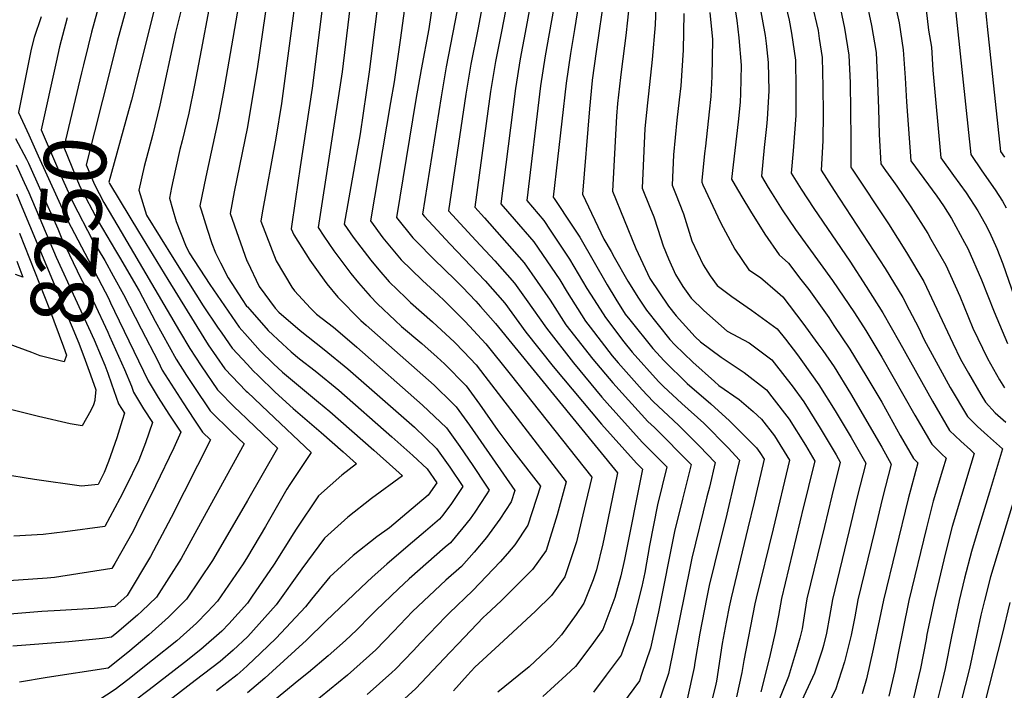
# Model space of a CAD drawing. Units: inches. Extents: x 2498347 to 2503506, y 1480834 to 1486157.
# Drawn here: x 2499895 to 2500350, y 1481421 to 1481732 of the extents above; entities that cross this region are included whole.
import ezdxf
from ezdxf.enums import TextEntityAlignment as Align

# ---------------------------------------------------------------- set-up
doc = ezdxf.new("R2010")
doc.units = ezdxf.units.IN
doc.header["$MEASUREMENT"] = 0
doc.layers.add('tile_2729_31_contour_10ft', color=65, linetype='Continuous')
doc.styles.add('Arial', font='arial.ttf')

msp = doc.modelspace()

# ---------------------------------------------------------------- linework, layer by layer
at = {"layer": 'tile_2729_31_contour_10ft'}
for points, elevation in [([(2499927.35, 1482058.07), (2499926.37, 1482056.6), (2499923.98, 1482054.31), (2499922.1, 1482052.05), (2499922.04, 1482051.61), (2499922.81, 1482050.58), (2499924.71, 1482048.59), (2499927.11, 1482046.18), (2499944.04, 1482026.06), (2499961.1, 1482004.48), (2499973.65, 1481988.13), (2499971.75, 1481981.5), (2499968.83, 1481971.81), (2499960.27, 1481944.02), (2499957.51, 1481931.61), (2499951.22, 1481894.26), (2499945.42, 1481821.57), (2499939.08, 1481762.45), (2499934.77, 1481750.29), (2499930.36, 1481734.82), (2499927.92, 1481725.88), (2499926.24, 1481719.59), (2499924.14, 1481710.86)], 8220), ([(2500354.26, 1481919.52), (2500349.93, 1481903.71), (2500349.68, 1481902.52), (2500340.6, 1481846.26), (2500332.74, 1481805.37), (2500326.16, 1481773.16), (2500324.75, 1481765.5), (2500334.8, 1481669.25), (2500339.93, 1481661.81), (2500346.14, 1481652.88), (2500349.53, 1481647.69), (2500351.29, 1481644.63)], 7900), ([(2500354.93, 1481848.33), (2500347.13, 1481807.44), (2500338.59, 1481765.84), (2500342.16, 1481731.68), (2500342.5, 1481728.52), (2500348.67, 1481670.69), (2500350.52, 1481668.01)], 7890), ([(2500057.38, 1481819.15), (2500043.93, 1481707.56), (2500032.75, 1481635.45), (2500035.35, 1481631.5), (2500040.02, 1481624.79), (2500043.24, 1481620.37), (2500047.96, 1481614.21), (2500051.5, 1481609.92), (2500056.86, 1481603.76), (2500060.17, 1481600.25), (2500068.45, 1481592.45), (2500071.42, 1481589.74), (2500080.68, 1481581.77), (2500087.81, 1481575.53), (2500091.19, 1481572.47), (2500101.28, 1481562.27), (2500107.52, 1481553.82), (2500115.94, 1481541.61), (2500123.35, 1481531.77), (2500135.73, 1481515.82), (2500129.86, 1481497.74), (2500123.85, 1481488.69), (2500120.37, 1481484.7), (2500117, 1481480.83), (2500104.34, 1481467.45), (2500093.44, 1481457.1), (2500091.89, 1481455.49), (2500080.3, 1481443.41), (2500076.7, 1481439.55), (2500068.58, 1481431.13), (2500066.87, 1481429.6), (2500055.46, 1481419.37)], 8130), ([(2500043.66, 1481809.83), (2500030.07, 1481700.03), (2500024.38, 1481663.53), (2500022.23, 1481648.85), (2500020.29, 1481634.83), (2500021.49, 1481632.08), (2500028.89, 1481620.33), (2500033.51, 1481613.92), (2500036.86, 1481609.44), (2500041.94, 1481603.35), (2500052.48, 1481592.47), (2500055.01, 1481590.31), (2500086.51, 1481562.53), (2500094.99, 1481554.21), (2500096.69, 1481552.51), (2500097.89, 1481550.86), (2500102.89, 1481543.96), (2500123.88, 1481513.77), (2500122.14, 1481508.5), (2500116.87, 1481500.49), (2500110.75, 1481492.11), (2500104.97, 1481485.3), (2500099.08, 1481478.7), (2500091.85, 1481472.33), (2500076.51, 1481457.75), (2500067.63, 1481448.53), (2500059.5, 1481440.12), (2500046.39, 1481428.35), (2500029.75, 1481414.82)], 8140), ([(2500026.7, 1481775.44), (2500015.77, 1481692.89), (2500013.11, 1481676.94), (2500006.79, 1481642.31), (2500006.2, 1481638.42), (2500013.4, 1481620.03), (2500020.54, 1481607.9), (2500021.76, 1481606.26), (2500029.29, 1481598.16), (2500032.01, 1481595.42), (2500039.84, 1481589.37), (2500046.22, 1481583.94), (2500050.71, 1481580.1), (2500081.07, 1481553.28), (2500092.13, 1481542.83), (2500098.27, 1481534.13), (2500104.35, 1481525.32), (2500110.33, 1481516.3), (2500111.88, 1481513.91), (2500110.55, 1481511.72), (2500105.3, 1481503.78), (2500103.09, 1481500.69), (2500099.74, 1481496.49), (2500093.96, 1481489.65), (2500091.48, 1481487.51), (2500074.93, 1481472.98), (2500069.98, 1481468.29), (2500059.56, 1481458.41), (2500057.15, 1481455.93), (2500050.45, 1481449.09), (2500045.35, 1481444.38), (2500037.43, 1481437.22), (2500028.23, 1481429.6), (2500023.78, 1481425.98), (2500009.86, 1481414.53)], 8150), ([(2500000, 1481765.57), (2499999.45, 1481761.1), (2499998.35, 1481752.58), (2499988.99, 1481698.35), (2499986.49, 1481685.42), (2499980.74, 1481658.96), (2499978, 1481645.58), (2499978.58, 1481643.65), (2499981.39, 1481634.73), (2499983.59, 1481628.07), (2499985.18, 1481623.78), (2499987.5, 1481619.2), (2499991.05, 1481612.3), (2499997.56, 1481602.17), (2499999.67, 1481599.17), (2500000, 1481598.79)], 8170), ([(2500064.15, 1481768.9), (2500056.38, 1481707.56), (2500052.16, 1481678.84), (2500044.83, 1481637.02), (2500049, 1481631.05), (2500052.47, 1481626.4), (2500057.11, 1481620.34), (2500060.79, 1481615.87), (2500065.61, 1481610.34), (2500073.34, 1481602.92), (2500075.53, 1481600.87), (2500085.7, 1481591.86), (2500095.88, 1481582.44), (2500100.26, 1481577.93), (2500105.84, 1481571.97), (2500109.93, 1481566.69), (2500147.58, 1481517.87), (2500143.38, 1481502.54), (2500138.23, 1481486.07), (2500132.04, 1481477.28), (2500117.5, 1481462.71), (2500110.68, 1481456.48), (2500109.24, 1481455.11), (2500097.38, 1481442.75), (2500093.91, 1481438.97), (2500077.86, 1481421.94), (2500064.77, 1481410.14)], 8120), ([(2500076.32, 1481763), (2500070.71, 1481722.24), (2500067.96, 1481702.95), (2500066.28, 1481693.42), (2500056.92, 1481638.59), (2500062.75, 1481630.8), (2500065.01, 1481628.03), (2500071.14, 1481620.58), (2500075.81, 1481616.01), (2500080.99, 1481611), (2500088.49, 1481604.18), (2500091.03, 1481601.75), (2500100.83, 1481592.06), (2500110.38, 1481581.62), (2500121.58, 1481567.63), (2500159.44, 1481519.93), (2500156.57, 1481507.81), (2500152.33, 1481490.07), (2500151.31, 1481486.79), (2500146.98, 1481473.89), (2500140.71, 1481465.2), (2500133.43, 1481457.93), (2500116.59, 1481442.37), (2500105.36, 1481432.01), (2500101.96, 1481428.37), (2500095.36, 1481421.07)], 8110), ([(2500221.96, 1481761.25), (2500226.61, 1481731.35), (2500227.51, 1481723.34), (2500228.55, 1481710.64), (2500228.56, 1481710.43), (2500228.27, 1481697.55), (2500228.04, 1481693.46), (2500227.16, 1481684.37), (2500225.57, 1481671.14), (2500224.15, 1481657.93), (2500225.8, 1481655.01), (2500228.91, 1481649.64), (2500232.88, 1481643.14), (2500239.57, 1481632.41), (2500246.14, 1481622.9), (2500250.5, 1481618.97), (2500256.26, 1481611.5), (2500259.86, 1481606.75), (2500269.1, 1481593.79), (2500271.51, 1481590.22), (2500278.83, 1481579.23), (2500286.34, 1481567.07), (2500293.62, 1481554.65), (2500302.18, 1481539.32), (2500308.3, 1481528.58), (2500310.31, 1481526.66), (2500305.82, 1481510.01), (2500294.45, 1481463.01), (2500289.69, 1481440.36), (2500286.59, 1481426.61), (2500284.53, 1481419.76)], 7980), ([(2500088.35, 1481757.16), (2500083.99, 1481727.43), (2500080.38, 1481708.59), (2500078.05, 1481694.72), (2500069, 1481640.15), (2500076.63, 1481630.77), (2500078.25, 1481629.11), (2500086.33, 1481620.9), (2500096.19, 1481611.32), (2500099.55, 1481607.95), (2500105.69, 1481601.46), (2500107.94, 1481598.94), (2500114.83, 1481591.08), (2500171.29, 1481521.98), (2500165.78, 1481494.98), (2500164.46, 1481489.07), (2500161.67, 1481477.07), (2500160.11, 1481472.45), (2500155.79, 1481461.61), (2500152.18, 1481456.48), (2500145.38, 1481447), (2500141.19, 1481442.37), (2500130.4, 1481432.26), (2500125.64, 1481428.26), (2500115.93, 1481420.54)], 8100), ([(2500010.76, 1481751.6), (2500004.53, 1481709.02), (2500000.02, 1481682.21), (2500000, 1481682.09)], 8160), ([(2500100.03, 1481751.43), (2500092.01, 1481709.87), (2500089.71, 1481696), (2500081.09, 1481641.72), (2500081.96, 1481640.65), (2500093.78, 1481627.94), (2500110.06, 1481610.77), (2500119.25, 1481600.48), (2500128.91, 1481587.14), (2500141.5, 1481571.19), (2500163.98, 1481544.46), (2500180.18, 1481526.49), (2500182.94, 1481523.7), (2500174.61, 1481481.83), (2500172.83, 1481474.33), (2500170.15, 1481464.32), (2500164.5, 1481449.47), (2500159.38, 1481442.37), (2500151.81, 1481432.32), (2500147.49, 1481428.26), (2500136.76, 1481418.46)], 8090), ([(2500312.2, 1481753.78), (2500315.31, 1481726.89), (2500316.62, 1481718.92), (2500317.35, 1481708.4), (2500320.93, 1481667.82), (2500326.79, 1481659.65), (2500332.77, 1481651.49), (2500338.18, 1481643.28), (2500341.51, 1481637.28), (2500343.58, 1481633.42), (2500346.92, 1481625.76), (2500349.66, 1481618.78), (2500354.88, 1481603.52)], 7910), ([(2500189.43, 1481746.22), (2500188.81, 1481729.33), (2500187.37, 1481713.21), (2500185.66, 1481697.32), (2500185.25, 1481693.2), (2500184.05, 1481681.35), (2500182.77, 1481653.75), (2500186.27, 1481644.94), (2500188.13, 1481640.43), (2500189.97, 1481634.76), (2500192.49, 1481627.01), (2500194.91, 1481620.95), (2500198.24, 1481613.72), (2500201.59, 1481608.23), (2500205.48, 1481602.76), (2500211.27, 1481597.1), (2500222.06, 1481587.58), (2500232.29, 1481582.18), (2500242.71, 1481574.22), (2500249.8, 1481565.24), (2500252.11, 1481562.25), (2500257.61, 1481554.82), (2500265.1, 1481542.64), (2500272.5, 1481530.35), (2500274.46, 1481526.92), (2500270.55, 1481511.34), (2500267.08, 1481497.09), (2500258.96, 1481463.59), (2500257.7, 1481455.75), (2500256.75, 1481449.81), (2500255.74, 1481445.39), (2500254.22, 1481440.09), (2500250.53, 1481427.7), (2500240.42, 1481402.83)], 8010), ([(2499946.3, 1481745.84), (2499939.79, 1481721.54), (2499936.8, 1481709.67)], 8210), ([(2499958.8, 1481744.51), (2499946.39, 1481694.38), (2499945.03, 1481689.46)], 8200), ([(2499971.04, 1481743.21), (2499966.78, 1481725.74), (2499959.54, 1481692.08), (2499956.12, 1481678.03), (2499952.22, 1481663.76), (2499949.81, 1481652.75), (2499953.33, 1481641.17), (2499965.96, 1481620.88), (2499979.6, 1481599.33), (2499986.22, 1481589.4), (2499988.12, 1481586.63), (2499992.89, 1481579.75), (2500000, 1481572.08)], 8190), ([(2499983.37, 1481741.9), (2499982.1, 1481736.42), (2499978.57, 1481717.62), (2499975.57, 1481701.34), (2499972.91, 1481688.45), (2499969.89, 1481675.64), (2499968.81, 1481671.66), (2499966.76, 1481662.52), (2499964.91, 1481653.99), (2499963.91, 1481649.17), (2499965.4, 1481644.11), (2499967.12, 1481638.36), (2499971.29, 1481627.31), (2499973.11, 1481623.73), (2499982.57, 1481609.16), (2499996.28, 1481589.44), (2500000, 1481585.11)], 8180), ([(2500109.8, 1481743.6), (2500106.61, 1481727.15), (2500103.46, 1481711.13), (2500101.16, 1481697.25), (2500093.17, 1481643.29), (2500105.71, 1481629.49), (2500114.47, 1481620.14), (2500123.64, 1481609.82), (2500129, 1481602.17), (2500138.39, 1481588.86), (2500150.96, 1481572.91), (2500164.11, 1481557.06), (2500166.59, 1481554.16), (2500182.8, 1481536.22), (2500194.14, 1481524.74), (2500189.81, 1481507.1), (2500186.2, 1481488.27), (2500183.96, 1481475.83), (2500182.64, 1481469.36), (2500178.31, 1481452.34), (2500173.07, 1481437.53), (2500166.11, 1481428.26), (2500160.27, 1481420.53)], 8080), ([(2500142.62, 1481741.81), (2500137.87, 1481714.91), (2500135.66, 1481701.04), (2500129.43, 1481647.99), (2500137.24, 1481638.73), (2500140.2, 1481634.25), (2500149.05, 1481620.82), (2500157.16, 1481607.29), (2500160.47, 1481602.09), (2500165.74, 1481593.82), (2500174.25, 1481582.62), (2500178.13, 1481577.84), (2500190.34, 1481564.23), (2500192.65, 1481561.98), (2500201.12, 1481554.1), (2500211.22, 1481545.01), (2500222.59, 1481533.53), (2500227.76, 1481527.86), (2500225.85, 1481519.52), (2500221.9, 1481502.85), (2500216.23, 1481479.82), (2500213.79, 1481469.82), (2500212.52, 1481463.62), (2500209.39, 1481447.72), (2500207.19, 1481434.21), (2500206.74, 1481431.89), (2500203.51, 1481417.23)], 8050), ([(2500153.91, 1481742.71), (2500151.4, 1481727.23), (2500149.55, 1481716.04), (2500147.63, 1481702.36), (2500141.51, 1481649.56), (2500142.04, 1481648.93), (2500150.51, 1481636.13), (2500153.86, 1481631.04), (2500166.48, 1481608.98), (2500170.54, 1481602.32), (2500174.9, 1481595.48), (2500176.98, 1481592.75), (2500187.68, 1481579.57), (2500192.9, 1481573.75), (2500203.61, 1481563.38), (2500214.56, 1481553.87), (2500223.1, 1481546.11), (2500235.62, 1481533.51), (2500237.27, 1481531.41), (2500239.18, 1481528.33), (2500235.47, 1481512.36), (2500234.55, 1481508.41), (2500231.7, 1481496.3), (2500223.89, 1481464.16), (2500222.98, 1481459.9), (2500221.64, 1481452.93), (2500219.84, 1481442.91), (2500217.13, 1481425.58), (2500216.52, 1481422.77), (2500213.09, 1481409.28)], 8040), ([(2500165.3, 1481743.61), (2500161.43, 1481716.98), (2500159.61, 1481703.67), (2500159.59, 1481703.53), (2500158.37, 1481690.48), (2500155.18, 1481650.96), (2500165.01, 1481630.18), (2500168.34, 1481624.34), (2500169.77, 1481621.85), (2500176.15, 1481610.73), (2500181.02, 1481602.75), (2500184.75, 1481597.27), (2500195.56, 1481583.64), (2500197.82, 1481581.15), (2500206.26, 1481573.2), (2500216.29, 1481564.17), (2500218.26, 1481562.42), (2500227.7, 1481555.84), (2500234.13, 1481550.39), (2500237.93, 1481546.8), (2500243.98, 1481539.13), (2500250.94, 1481527.86), (2500243.33, 1481496.11), (2500235.47, 1481463.97), (2500234.91, 1481461.32), (2500229.81, 1481435.15), (2500228.92, 1481429.55), (2500226.47, 1481418.31)], 8030), ([(2500131.37, 1481740.92), (2500129.07, 1481728.17), (2500126.32, 1481713.64), (2500124.12, 1481699.78), (2500117.34, 1481646.42), (2500123.54, 1481639.42), (2500132.57, 1481628.81), (2500144.58, 1481611.32), (2500148, 1481605.62), (2500156.58, 1481592.16), (2500158.73, 1481589.33), (2500168.84, 1481576.16), (2500171.62, 1481572.86), (2500182.8, 1481560.46), (2500187.84, 1481554.95), (2500197.21, 1481546.17), (2500199.64, 1481543.94), (2500209.31, 1481534.35), (2500216.56, 1481526.82), (2500213.84, 1481515.37), (2500212.74, 1481510.81), (2500205.66, 1481482.45), (2500204.94, 1481478.65), (2500194.95, 1481429.16), (2500189.84, 1481414.16)], 8060), ([(2500176.81, 1481740.31), (2500175.89, 1481731.45), (2500175.11, 1481724.41), (2500173.18, 1481708.74), (2500172.74, 1481705), (2500171.34, 1481692.98), (2500170.93, 1481686.99), (2500168.98, 1481652.36), (2500179.84, 1481625.73), (2500186.26, 1481611.86), (2500194.93, 1481599.12), (2500198.52, 1481594.6), (2500207.35, 1481584.86), (2500209.67, 1481582.65), (2500219.33, 1481575.58), (2500228.17, 1481569.62), (2500229.89, 1481568.42), (2500240.3, 1481560.39), (2500242.81, 1481557.2), (2500250.73, 1481546.89), (2500258.29, 1481534.8), (2500262.7, 1481527.39), (2500260.73, 1481519.54), (2500258.78, 1481511.81), (2500257.47, 1481506.43), (2500247.19, 1481463.78), (2500245.86, 1481455.94), (2500244.33, 1481448.11), (2500241.72, 1481436.56), (2500237.7, 1481420.68)], 8020), ([(2500236.65, 1481741.31), (2500239.7, 1481724.37), (2500240.21, 1481720.62), (2500241.1, 1481711.82), (2500241.34, 1481698.74), (2500240.61, 1481685.73), (2500240.34, 1481682.21), (2500239.26, 1481672.53), (2500237.95, 1481659.33), (2500241.01, 1481654.09), (2500242.84, 1481651.05), (2500247.5, 1481643.67), (2500253.76, 1481634.61), (2500270.8, 1481611.01), (2500280.97, 1481596.02), (2500286.27, 1481587.79), (2500293.64, 1481575.47), (2500308.91, 1481548.7), (2500316.75, 1481535.17), (2500321.48, 1481530.55), (2500323.4, 1481528.83), (2500321.72, 1481523.25), (2500317.43, 1481508.86), (2500314.28, 1481496.53), (2500306.21, 1481462.88), (2500303.33, 1481449.1), (2500301.43, 1481439.27), (2500299.66, 1481430.42), (2500296.86, 1481418.62)], 7970), ([(2500249.29, 1481737.96), (2500250.72, 1481731.44), (2500251.92, 1481725.52), (2500253.64, 1481713), (2500253.89, 1481700.05), (2500253.82, 1481687.33), (2500252.66, 1481670.94), (2500251.74, 1481660.72), (2500256.29, 1481653.27), (2500262.24, 1481644.24), (2500278.91, 1481620), (2500286.44, 1481608.25), (2500294.08, 1481596.04), (2500301.85, 1481582.49), (2500317.18, 1481555.15), (2500325.02, 1481541.62), (2500330.21, 1481536.61), (2500334.72, 1481532.57), (2500336.49, 1481530.99), (2500334.94, 1481525.89), (2500326.28, 1481497.19), (2500323.11, 1481484.88), (2500317.83, 1481462.88), (2500314.58, 1481447.17), (2500314.13, 1481444.78), (2500311.62, 1481431.46), (2500310.84, 1481428.1), (2500307.92, 1481415.75)], 7960), ([(2500261.35, 1481739.1), (2500264.17, 1481726.67), (2500264.74, 1481723.02), (2500266.03, 1481714.16), (2500266.44, 1481700.65), (2500266.5, 1481688.26), (2500266.36, 1481675.86), (2500266.16, 1481672.86), (2500265.54, 1481662.12), (2500271.68, 1481652.6), (2500295.26, 1481616.5), (2500303.38, 1481603.07), (2500306.32, 1481597.46), (2500310.6, 1481589.24), (2500313.3, 1481583.5), (2500325.34, 1481561.54), (2500333.34, 1481548.09), (2500335.79, 1481545.51), (2500337.95, 1481543.39), (2500342.64, 1481539.33), (2500349.57, 1481533.15), (2500343.46, 1481513.03), (2500339.45, 1481499.88), (2500338.25, 1481495.92), (2500335.14, 1481485.51), (2500331.94, 1481473.25), (2500329.4, 1481462.88), (2500325.88, 1481446.16), (2500322.99, 1481431.46), (2500321.77, 1481426.21), (2500319.21, 1481415.75)], 7950), ([(2500273.72, 1481740.26), (2500276.47, 1481727.83), (2500278.43, 1481715.33), (2500279, 1481702.41), (2500279.39, 1481676.49), (2500279.33, 1481663.51), (2500279.54, 1481663.19), (2500280.01, 1481662.47), (2500296.78, 1481637.22), (2500305.14, 1481623.96), (2500313.19, 1481610.47), (2500319.06, 1481597.74), (2500326.53, 1481581.98), (2500330.1, 1481574.62), (2500333.73, 1481568.05), (2500339.56, 1481558.19), (2500341.73, 1481554.63), (2500346.19, 1481549.81), (2500348.54, 1481547.62), (2500351.13, 1481545.36)], 7940), ([(2500286.27, 1481741.44), (2500288.95, 1481729), (2500290.98, 1481716.51), (2500291.65, 1481702.46), (2500292.16, 1481690.67), (2500292.42, 1481678.62), (2500293.2, 1481664.94), (2500295.43, 1481661.84), (2500299.09, 1481656.78), (2500300.66, 1481654.68), (2500307.14, 1481645.04), (2500314.93, 1481632.69), (2500316.42, 1481630.19), (2500323.27, 1481618.08), (2500329.72, 1481603.67), (2500335.73, 1481588.97), (2500342.65, 1481574.87), (2500348.13, 1481565.09), (2500350.38, 1481561.38)], 7930), ([(2499904.54, 1481733.02), (2499901.38, 1481723.42), (2499899.96, 1481718.03), (2499894.14, 1481688.78), (2499898.78, 1481678.34)], 8240), ([(2499916.65, 1481732.51), (2499913.07, 1481719.19), (2499911.5, 1481712.05)], 8230), ([(2500119.48, 1481735.84), (2500117.57, 1481726.3), (2500114.85, 1481712.38), (2500112.61, 1481698.51), (2500105.26, 1481644.86), (2500109.75, 1481639.92), (2500128.06, 1481619.22), (2500140.16, 1481601.93), (2500147.48, 1481590.51), (2500159.9, 1481574.53), (2500169.12, 1481563.59), (2500173.47, 1481558.77), (2500185.37, 1481545.76), (2500188.42, 1481542.9), (2500205.35, 1481525.78), (2500201.47, 1481509.77), (2500197.7, 1481494.84), (2500190.36, 1481457.67), (2500186.57, 1481440.84), (2500182.5, 1481428.63), (2500181.53, 1481425.74), (2500168.82, 1481408.62)], 8070), ([(2500202.1, 1481734.63), (2500201.73, 1481717.52), (2500200.57, 1481701.14), (2500199.92, 1481694.68), (2500198.86, 1481685.26), (2500197.32, 1481669.22), (2500196.56, 1481655.15), (2500198.1, 1481651.28), (2500201.86, 1481641.82), (2500205.74, 1481629.32), (2500211, 1481618.26), (2500214.21, 1481613.09), (2500217.47, 1481608.7), (2500224.21, 1481603.6), (2500233.37, 1481597.3), (2500245.22, 1481588.66), (2500249.04, 1481583.78), (2500254.6, 1481576.55), (2500256.9, 1481573.41), (2500264.54, 1481562.78), (2500272.08, 1481550.67), (2500279.43, 1481538.32), (2500286.22, 1481526.45), (2500282.31, 1481510.88), (2500278.52, 1481495.29), (2500270.8, 1481463.4), (2500269.52, 1481455.56), (2500268.06, 1481447.72), (2500266.65, 1481442.12), (2500266.01, 1481439.89), (2500262.48, 1481429.19), (2500253.58, 1481410.03)], 8000), ([(2500214.06, 1481735.06), (2500215.31, 1481722.55), (2500215.06, 1481705.33), (2500214.45, 1481696.15), (2500213.83, 1481689.01), (2500212, 1481673.24), (2500211.65, 1481669.74), (2500210.4, 1481657.26), (2500210.36, 1481656.54), (2500210.85, 1481655.31), (2500219.07, 1481637.82), (2500220.19, 1481635.58), (2500225.6, 1481625.49), (2500232.19, 1481615.99), (2500237.55, 1481612.39), (2500245.4, 1481605.52), (2500247.79, 1481603.37), (2500257.16, 1481591.23), (2500264.12, 1481581.72), (2500266.44, 1481578.52), (2500271.66, 1481570.99), (2500279.1, 1481558.75), (2500293.65, 1481533.89), (2500297.98, 1481525.99), (2500294.06, 1481510.41), (2500290.27, 1481494.83), (2500282.64, 1481463.2), (2500281.18, 1481455.36), (2500279.42, 1481446.77), (2500276.38, 1481434.55), (2500272.27, 1481421.58), (2500264.07, 1481405.74)], 7990), ([(2500300.45, 1481735.82), (2500301.69, 1481730.2), (2500303.58, 1481717.69), (2500304.55, 1481704.81), (2500305.04, 1481693.7), (2500307.06, 1481666.38), (2500319.11, 1481650.08), (2500322.26, 1481645.48), (2500325.92, 1481639.65), (2500332.01, 1481628.59), (2500333.5, 1481625.81), (2500339.77, 1481611.26), (2500345.69, 1481596.45), (2500351.86, 1481581.85)], 7920), ([(2499911.5, 1481712.05), (2499904.57, 1481680.72), (2499913.04, 1481660.94), (2499919.27, 1481647.22), (2499928.29, 1481629.68), (2499933.95, 1481620.18), (2499937.85, 1481613.14)], 8230), ([(2499924.14, 1481710.86), (2499923.23, 1481707.07), (2499915.01, 1481672.65), (2499922.39, 1481654.55), (2499930.92, 1481638.38), (2499932.92, 1481635.02), (2499938.95, 1481624.89)], 8220), ([(2499936.8, 1481709.67), (2499925.44, 1481664.59), (2499929.21, 1481655.35), (2499933.56, 1481647.1), (2499940.01, 1481636.15)], 8210), ([(2499945.03, 1481689.46), (2499935.87, 1481656.52), (2499936.02, 1481656.15), (2499936.2, 1481655.81), (2499941.1, 1481647.74)], 8200), ([(2499898.78, 1481678.34), (2499903.09, 1481668.63), (2499916.74, 1481638.84), (2499918.4, 1481635.69), (2499935.65, 1481602.85), (2499936.67, 1481600.64)], 8240), ([(2500000, 1481682.09), (2499993.95, 1481652.01), (2499992.1, 1481642), (2499995.86, 1481631.05), (2499999.81, 1481620.06), (2500000, 1481619.67)], 8160), ([(2499892.7, 1481676.66), (2499897.73, 1481667.17)], 8250), ([(2499892.98, 1481664.55), (2499896.72, 1481656.38)], 8260), ([(2499897.73, 1481667.17), (2499898.76, 1481665.23), (2499904.47, 1481652.44), (2499912.23, 1481634.97), (2499914.17, 1481630.35), (2499922.93, 1481611.94), (2499928.73, 1481601.25), (2499935.39, 1481587.06)], 8250), ([(2499896.72, 1481656.38), (2499898.83, 1481651.78), (2499911.57, 1481621.77), (2499929.08, 1481583.6), (2499932.32, 1481575.86), (2499933.96, 1481571.82)], 8260), ([(2499893.18, 1481651.12), (2499895.66, 1481645.16)], 8270), ([(2499941.1, 1481647.74), (2499949.66, 1481633.67), (2499963.13, 1481611.52), (2499979.78, 1481584.41), (2499981.93, 1481581.14), (2499989.51, 1481570.08), (2499999.45, 1481559.76), (2500000, 1481559.25)], 8200), ([(2499895.66, 1481645.16), (2499921.95, 1481581.95), (2499924.97, 1481574.15), (2499927.36, 1481567.35), (2499929.83, 1481560.32), (2499929.46, 1481555.87), (2499929.34, 1481555.44)], 8270), ([(2499894.51, 1481632.96), (2499894.54, 1481632.89), (2499901.52, 1481615.33), (2499908.38, 1481597.75), (2499914.83, 1481580.3), (2499916.25, 1481576.38), (2499915.13, 1481573.35), (2499904.08, 1481576.1), (2499900.23, 1481577.62), (2499889.67, 1481581.52)], 8280), ([(2499940.01, 1481636.15), (2499968.64, 1481587.54), (2499973.4, 1481579.47), (2499978.59, 1481571.56), (2499986.12, 1481560.39), (2499994.42, 1481552.05), (2499996.16, 1481550.33), (2500000, 1481546.68)], 8210), ([(2499938.95, 1481624.89), (2499940.81, 1481621.77), (2499949.86, 1481606.14), (2499957.27, 1481592.15), (2499966.99, 1481574.52), (2499971.88, 1481566.95), (2499975.2, 1481561.87), (2499982.72, 1481550.65), (2499992.8, 1481540.72), (2499998.48, 1481535.32), (2499979.24, 1481500.4), (2499969.29, 1481482.34), (2499957.94, 1481464.37), (2499951.1, 1481457.97), (2499949.08, 1481456.13), (2499939.59, 1481447.93), (2499937.1, 1481445.86), (2499933, 1481445.36), (2499917.33, 1481443.71), (2499891.51, 1481441.75)], 8220), ([(2499893.29, 1481619.99), (2499896.09, 1481612.61), (2499892.71, 1481613.82)], 8290), ([(2500000, 1481619.67), (2500005.42, 1481608.14), (2500012.88, 1481598.18), (2500014.64, 1481596.38), (2500024.41, 1481587.85), (2500035.51, 1481579.11), (2500046.49, 1481570.09), (2500077.35, 1481543.05), (2500087.6, 1481533.19), (2500093.75, 1481524.53), (2500099.77, 1481515.6), (2500094.43, 1481507.83), (2500090.49, 1481502.45), (2500088.89, 1481500.5), (2500082.46, 1481494.98), (2500074.37, 1481488.17), (2500064.62, 1481479.76), (2500057.7, 1481473.65), (2500052.69, 1481468.94), (2500036.31, 1481453.34), (2500027.39, 1481444.55), (2500011.58, 1481430.14), (2500008.06, 1481426.96), (2500000, 1481420.1)], 8160), ([(2499937.85, 1481613.14), (2499942.64, 1481604.47), (2499950.91, 1481588.66), (2499958.76, 1481573.49), (2499960.52, 1481569.51), (2499970.25, 1481554.35), (2499975.22, 1481546.85), (2499979.29, 1481540.83), (2499982.96, 1481537.26), (2499964.74, 1481501.32), (2499955.24, 1481483.23), (2499944.3, 1481465.23), (2499938.61, 1481460.15), (2499929.07, 1481459.22), (2499913.29, 1481458.28), (2499904.81, 1481457.81), (2499876.77, 1481455.45)], 8230), ([(2499936.67, 1481600.64), (2499938.49, 1481596.73), (2499954.05, 1481564.5), (2499958.76, 1481556.81), (2499963.59, 1481549.2), (2499969.18, 1481540.87), (2499966.01, 1481533.53), (2499957.5, 1481515.9), (2499948.76, 1481498.19), (2499947.1, 1481494.96), (2499938.64, 1481479.99), (2499937.21, 1481477.63), (2499910.66, 1481473.48), (2499907.35, 1481473.18), (2499882.74, 1481471.55)], 8240), ([(2500000, 1481598.79), (2500001.08, 1481597.53), (2500009.62, 1481587.84), (2500016.28, 1481581.61), (2500020.24, 1481577.96), (2500024.16, 1481574.73), (2500031.34, 1481569.21), (2500042.32, 1481560.19), (2500066.93, 1481538.64), (2500076.64, 1481529.97), (2500083.17, 1481523.78), (2500087.67, 1481517.28), (2500083.67, 1481511.67), (2500073.83, 1481503.36), (2500065.8, 1481496.59), (2500059.91, 1481492.41), (2500048.98, 1481483.74), (2500038.23, 1481473.8), (2500029.72, 1481463.49), (2500026.93, 1481460), (2500013.28, 1481445.45), (2500006.14, 1481438.59), (2500000, 1481432.85)], 8170), ([(2499935.39, 1481587.06), (2499936.24, 1481585.26), (2499943.13, 1481569.87), (2499946.34, 1481562.12), (2499947.24, 1481559.24), (2499952, 1481551.57), (2499956.15, 1481545.22), (2499952.8, 1481535.9), (2499949.78, 1481527.8), (2499943.76, 1481515.42), (2499941.02, 1481510.08), (2499934.04, 1481497.07), (2499915.61, 1481494.63), (2499905.52, 1481493.51), (2499891.93, 1481492.63)], 8250), ([(2500000, 1481585.11), (2500001.26, 1481583.65), (2500005.98, 1481578.44), (2500012.1, 1481572.47), (2500016.3, 1481568.6), (2500032.99, 1481554.66), (2500038.21, 1481550.42), (2500058.58, 1481532.43), (2500068.73, 1481523.33), (2500071.78, 1481520.56), (2500057.44, 1481510.09), (2500046.5, 1481501.51), (2500035.71, 1481491.79), (2500025.18, 1481477.53), (2500013.36, 1481460.86), (2500000.29, 1481446.27), (2500000, 1481446)], 8180), ([(2499933.96, 1481571.82), (2499935.48, 1481568.1), (2499937.12, 1481563.16), (2499940.36, 1481553.91), (2499943.12, 1481549.57), (2499942.09, 1481546.19), (2499939.52, 1481538.25), (2499935.72, 1481527.27), (2499933.77, 1481522.15), (2499930.87, 1481516.5), (2499923.22, 1481515.75), (2499901.48, 1481518.83), (2499886.26, 1481521.42)], 8260), ([(2500000, 1481572.08), (2500002.73, 1481569.14), (2500004.96, 1481566.97), (2500012.86, 1481559.36), (2500021.22, 1481551.73), (2500034.1, 1481540.68), (2500044.28, 1481531.65), (2500050.53, 1481526.08), (2500043.8, 1481520.82), (2500032.98, 1481511.31), (2500022.6, 1481495.97), (2500021.53, 1481494.26), (2500012.36, 1481479.67), (2500001.97, 1481464.42), (2500000.09, 1481461.7), (2500000, 1481461.6)], 8190), ([(2499929.34, 1481555.44), (2499928.79, 1481553.37), (2499927.61, 1481550.83), (2499923.59, 1481543.79), (2499918.04, 1481544.69), (2499903.27, 1481547.98), (2499854.13, 1481560.21)], 8270), ([(2500000, 1481559.25), (2500009.63, 1481550.18), (2500029.52, 1481531.45), (2500019.69, 1481516.61), (2500018.29, 1481514.34), (2500008.33, 1481497.06), (2500000, 1481483.03)], 8200), ([(2500000, 1481546.68), (2500014, 1481533.39), (2500000, 1481509.12)], 8210), ([(2500362.66, 1481535.32), (2500344.04, 1481473.77), (2500341.13, 1481462.88), (2500339.56, 1481456.15), (2500334.18, 1481431.46), (2500330.26, 1481415.75)], 7940), ([(2500000, 1481509.12), (2499994.07, 1481498.84), (2499983.86, 1481481.42), (2499971.89, 1481463.48), (2499963.52, 1481455.13), (2499954.42, 1481446.99), (2499944.62, 1481438.81), (2499935.59, 1481431.57), (2499907.32, 1481427.27), (2499894.48, 1481425.13)], 8210), ([(2500000, 1481483.03), (2499998.1, 1481479.82), (2499986.16, 1481462.58), (2499981.58, 1481457.58), (2499976.5, 1481452.4), (2499967.37, 1481444.22), (2499956.08, 1481435.2), (2499944.72, 1481426.22), (2499938.84, 1481421.76), (2499934.75, 1481419.05), (2499927.74, 1481414.45), (2499924.13, 1481413.81), (2499911.9, 1481411.44), (2499889.96, 1481399.93)], 8200), ([(2500000, 1481461.6), (2499991.41, 1481452.13), (2499988.22, 1481448.7), (2499978.5, 1481440.24), (2499970.94, 1481434.27), (2499954.6, 1481421.54), (2499947.66, 1481416.34), (2499938.38, 1481409.52), (2499935.23, 1481407.37), (2499929.45, 1481403.31), (2499902.24, 1481378.75), (2499884.28, 1481360.91)], 8190), ([(2500353, 1481461.96), (2500349.35, 1481447.17), (2500341.37, 1481415.75)], 7930), ([(2500000, 1481446), (2499993.43, 1481439.86), (2499987.4, 1481434.73), (2499975.77, 1481425.87), (2499950.63, 1481406.45), (2499944.34, 1481401.47), (2499939.14, 1481397.04), (2499926.2, 1481383.68), (2499918.73, 1481373.78), (2499911.07, 1481362.96), (2499907.98, 1481355.57), (2499905.86, 1481348.29), (2499903.04, 1481341.15), (2499899.26, 1481334.99), (2499895.63, 1481328.71), (2499892.56, 1481320.71)], 8180), ([(2500000, 1481432.85), (2499998.01, 1481431), (2499995.3, 1481428.5), (2499985.73, 1481421.15)], 8170)]:
    msp.add_lwpolyline(points, dxfattribs=dict(at, elevation=elevation))

# ---------------------------------------------------------------- texts
at = {"color": 18, "style": 'Arial'}
msp.add_text('8250', height=28.8, rotation=84.6268, dxfattribs=at).set_placement((2499917.22, 1481634.05), align=Align.MIDDLE_CENTER)

doc.saveas('drawing.dxf')
